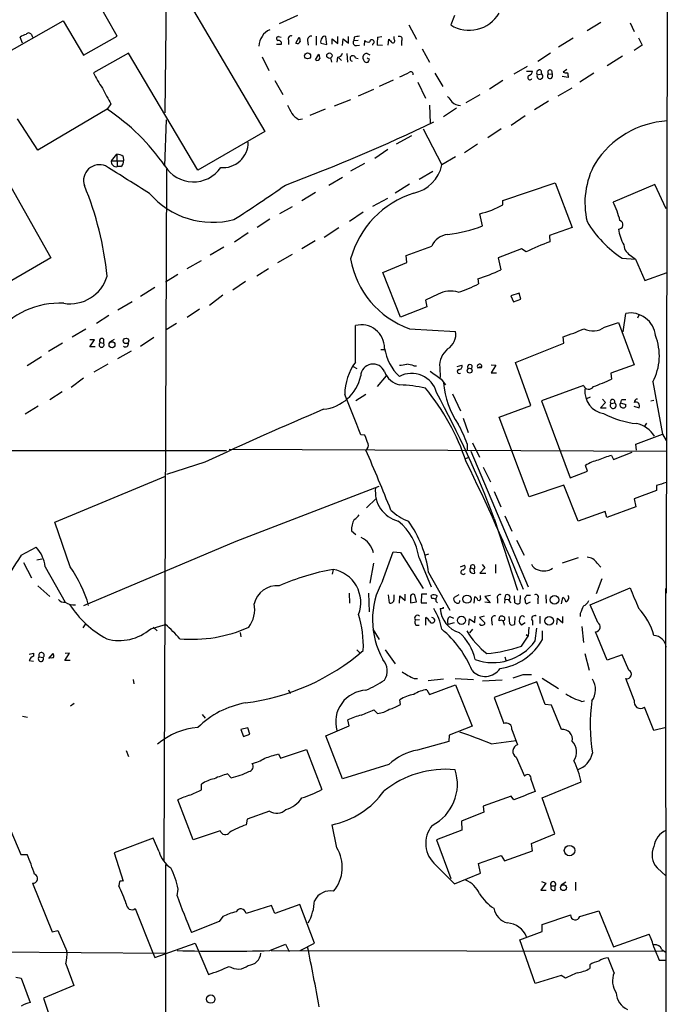
# Model space of a CAD drawing. Extents: x 7 to 1057, y 15 to 895.
# Drawn here: x 763 to 866, y 384 to 541 of the extents above; entities that cross this region are included whole.
import ezdxf

# ---------------------------------------------------------------- set-up
doc = ezdxf.new("R2010")
doc.units = 0
doc.header["$MEASUREMENT"] = 0
doc.layers.add('MAIN', color=5, linetype='CONTINUOUS')

msp = doc.modelspace()

# ---------------------------------------------------------------- linework, layer by layer
at = {"layer": 'MAIN'}
for p, q in [((866.3093, 764.032), (865.8013, 449.4107)), ((778.0867, 563.2873), (801.7087, 523.1553)), ((778.1713, 538.3953), (767.588, 557.1067)), ((786.0453, 549.4867), (785.7913, 526.1187)), ((806.958, 541.6973), (803.9947, 540.3427)), ((832.0193, 541.6973), (831.4267, 540.1733)), ((757.428, 533.9927), (769.5353, 540.8507)), ((769.5353, 540.8507), (772.7527, 535.3473)), ((824.738, 540.1733), (825.9233, 537.8873)), ((855.3873, 540.5967), (853.186, 539.242)), ((860.044, 540.512), (860.7213, 539.1573)), ((763.016, 537.2947), (762.6773, 538.226)), ((764.4553, 538.6493), (764.6247, 538.226)), ((772.7527, 535.3473), (778.1713, 538.3953)), ((803.91, 538.3107), (804.3333, 538.226)), ((806.704, 537.2947), (807.212, 538.226)), ((809.9213, 538.3953), (809.9213, 536.956)), ((811.6147, 537.0407), (811.4453, 538.3107)), ((812.4613, 537.1253), (812.4613, 537.972)), ((812.4613, 537.972), (813.3927, 537.21)), ((813.3927, 537.21), (813.3927, 538.3107)), ((814.1547, 536.8713), (814.2393, 537.972)), ((814.2393, 537.972), (815.086, 537.2947)), ((815.086, 537.2947), (815.086, 538.3107)), ((816.0173, 538.226), (815.9327, 537.6333)), ((819.7427, 538.226), (820.42, 538.3107)), ((821.436, 536.956), (821.5207, 537.8873)), ((822.3673, 537.8873), (822.3673, 538.3107)), ((850.9847, 538.0567), (848.614, 536.6173)), ((861.3987, 538.1413), (861.9913, 536.956)), ((803.5713, 537.1253), (804.418, 537.1253)), ((805.5187, 537.8027), (805.5187, 537.0407)), ((808.5667, 537.718), (808.6513, 536.956)), ((810.6833, 537.2947), (811.6147, 537.0407)), ((816.61, 537.718), (815.9327, 537.6333)), ((816.356, 536.8713), (816.864, 536.956)), ((817.626, 536.8713), (817.7107, 537.718)), ((818.896, 537.1253), (818.896, 536.956)), ((820.5047, 536.8713), (819.658, 536.956)), ((823.5527, 537.6333), (823.5527, 536.8713)), ((826.8547, 536.3633), (828.04, 534.2467)), ((861.9913, 536.956), (860.7213, 536.1093)), ((779.9493, 535.686), (774.3613, 532.5533)), ((791.0407, 516.9747), (779.9493, 535.686)), ((801.2853, 535.0933), (802.386, 532.892)), ((809.8367, 534.5853), (810.3447, 535.5167)), ((812.2073, 534.924), (812.3767, 534.2467)), ((813.308, 535.0087), (813.2233, 534.2467)), ((813.562, 534.924), (813.9853, 534.5007)), ((814.832, 535.6013), (814.9167, 534.2467)), ((816.1867, 534.924), (816.61, 534.8393)), ((817.4567, 534.7547), (817.4567, 535.178)), ((818.0493, 535.6013), (818.4727, 535.432)), ((847.344, 535.686), (845.312, 534.3313)), ((858.8587, 535.178), (856.4033, 533.654)), ((818.2187, 534.416), (818.2187, 534.2467)), ((843.6187, 533.5693), (841.502, 532.2993)), ((828.8867, 532.4687), (830.1567, 530.352)), ((843.534, 532.8073), (844.4653, 532.8073)), ((845.2273, 532.2147), (845.9047, 532.384)), ((845.82, 532.9767), (845.9047, 532.384)), ((847.0053, 532.384), (847.598, 532.2993)), ((847.5133, 532.892), (847.598, 532.2993)), ((850.138, 531.7913), (849.2067, 531.9607)), ((849.9687, 533.0613), (849.376, 532.638)), ((850.138, 532.0453), (850.138, 531.7913)), ((854.2867, 532.4687), (852.0007, 531.0293)), ((803.3173, 531.2833), (804.5873, 529.082)), ((822.198, 531.368), (819.9967, 530.352)), ((826.1773, 531.0293), (827.3627, 528.4893)), ((839.724, 531.2833), (837.6073, 529.9287)), ((850.7307, 530.098), (848.5293, 528.828)), ((819.0653, 529.844), (816.61, 528.828)), ((836.0833, 528.9973), (833.7973, 527.7273)), ((777.1553, 527.558), (776.5627, 526.7113)), ((815.4247, 528.2353), (812.8, 527.2193)), ((828.04, 527.3887), (828.1247, 524.51)), ((832.358, 526.8807), (830.2413, 525.526)), ((847.0053, 527.9813), (844.804, 526.6267)), ((776.5627, 526.7113), (765.4713, 520.192)), ((811.3607, 526.7113), (808.9053, 525.6953)), ((841.0787, 524.1713), (843.28, 525.6953)), ((765.4713, 520.192), (762.254, 525.1873)), ((785.7913, 517.652), (786.0453, 525.018)), ((807.1273, 525.1027), (807.72, 525.1873)), ((756.7507, 522.1393), (767.588, 503.0047)), ((801.7087, 523.1553), (791.0407, 516.9747)), ((825.1613, 522.478), (822.706, 521.1233)), ((827.024, 523.5787), (829.9873, 517.8213)), ((839.47, 523.5787), (837.3533, 522.1393)), ((835.66, 521.1233), (833.628, 519.7687)), ((777.24, 518.4987), (778.0867, 519.5147)), ((778.0867, 519.5147), (778.1713, 517.5673)), ((779.1027, 519.176), (779.1873, 518.4987)), ((821.3513, 520.2767), (819.3193, 518.8373)), ((832.1887, 519.0913), (829.9873, 517.8213)), ((777.24, 518.4987), (779.1873, 518.4987)), ((778.764, 517.5673), (778.1713, 517.5673)), ((817.626, 518.0753), (815.4247, 516.8053)), ((786.0453, 517.144), (785.622, 406.5693)), ((811.9533, 514.604), (814.1547, 515.874)), ((826.3467, 515.5353), (828.548, 516.8053)), ((824.8227, 514.7733), (822.5367, 513.334)), ((839.724, 512.1487), (848.106, 514.9427)), ((848.106, 514.9427), (850.8153, 507.8307)), ((864.0233, 514.6887), (857.3347, 511.8947)), ((865.8013, 510.794), (864.0233, 514.6887)), ((809.8367, 513.4187), (807.6353, 512.064)), ((806.1113, 511.1327), (804.0793, 510.032)), ((818.9807, 511.2173), (821.3513, 512.4873)), ((839.724, 511.4713), (839.724, 512.1487)), ((817.4567, 510.286), (815.2553, 508.762)), ((836.5067, 508.0847), (836.0833, 510.032)), ((802.5553, 509.1853), (800.5233, 507.8307)), ((799.084, 506.984), (796.8827, 505.46)), ((811.1913, 506.3067), (813.562, 507.8307)), ((850.8153, 507.8307), (847.1747, 506.5607)), ((847.1747, 506.5607), (847.2593, 505.5447)), ((809.752, 505.714), (807.6353, 504.444)), ((824.3147, 503.3433), (828.3787, 504.8673)), ((795.1893, 504.698), (792.988, 503.428)), ((806.1113, 503.5127), (803.7407, 502.158)), ((824.3993, 502.2427), (824.3147, 503.3433)), ((842.6873, 504.444), (838.962, 503.0047)), ((843.4493, 503.936), (842.6873, 504.444)), ((767.588, 503.0047), (757.0893, 496.9087)), ((791.5487, 502.4967), (789.2627, 501.2267)), ((820.5893, 500.634), (824.3993, 502.2427)), ((838.962, 503.0047), (839.3853, 501.0573)), ((858.774, 502.92), (860.8907, 502.7507)), ((860.298, 503.2587), (860.8907, 502.7507)), ((860.8907, 502.7507), (862.4147, 499.364)), ((787.8233, 500.2953), (785.876, 499.11)), ((802.3013, 501.2267), (800.4387, 500.0413)), ((823.3833, 493.522), (820.5893, 500.634)), ((862.4147, 499.364), (865.9707, 500.634)), ((798.6607, 499.1947), (796.6287, 497.84)), ((835.7447, 499.618), (835.8293, 498.856)), ((784.1827, 498.2633), (781.8967, 496.824)), ((795.02, 496.9933), (792.9033, 495.3847)), ((829.3947, 497.1627), (827.3627, 496.2313)), ((842.3487, 497.332), (840.994, 496.9087)), ((842.6027, 496.4007), (842.3487, 497.332)), ((780.542, 495.9773), (778.256, 494.6227)), ((827.3627, 496.2313), (827.6167, 495.1307)), ((840.994, 496.9087), (841.4173, 495.9773)), ((841.4173, 495.9773), (842.6027, 496.4007)), ((791.2947, 494.792), (789.3473, 493.4373)), ((827.6167, 495.1307), (823.3833, 493.522)), ((858.9433, 491.1513), (859.3667, 494.1147)), ((861.4833, 493.9453), (861.2293, 493.3527)), ((776.8167, 493.776), (774.8693, 492.506)), ((787.654, 492.506), (785.9607, 491.49)), ((855.98, 491.9133), (858.1813, 492.6753)), ((858.1813, 492.6753), (860.7213, 485.902)), ((773.176, 491.5747), (770.9747, 490.3047)), ((816.1867, 486.3253), (816.1867, 492.1673)), ((824.8227, 491.6593), (832.1887, 491.236)), ((769.4507, 489.3733), (767.1647, 488.0187)), ((773.7687, 488.7807), (774.5307, 489.8813)), ((774.5307, 489.8813), (773.7687, 489.8813)), ((775.462, 489.458), (775.97, 489.3733)), ((775.97, 489.966), (775.97, 489.3733)), ((776.986, 489.5427), (777.748, 489.966)), ((781.8967, 488.8653), (784.0133, 490.3047)), ((841.756, 486.2407), (849.4607, 489.3733)), ((849.4607, 489.3733), (849.376, 490.3893)), ((774.6153, 488.7807), (773.7687, 488.7807)), ((778.256, 486.918), (780.4573, 488.1033)), ((820.2507, 488.3573), (820.8433, 488.3573)), ((766.064, 487.172), (763.778, 485.7327)), ((776.6473, 485.9867), (774.446, 484.7167)), ((844.2113, 479.3827), (841.756, 486.2407)), ((815.848, 485.648), (816.4407, 485.3093)), ((825.5, 485.7327), (825.9233, 485.7327)), ((829.6487, 485.4787), (829.7333, 483.87)), ((832.4427, 485.648), (833.2047, 485.8173)), ((835.7447, 485.394), (836.3373, 485.4787)), ((837.8613, 485.902), (838.6233, 485.8173)), ((838.6233, 485.8173), (837.8613, 484.632)), ((837.8613, 484.632), (838.708, 484.632)), ((860.7213, 485.902), (856.996, 484.5473)), ((856.996, 484.5473), (857.0807, 483.616)), ((772.7527, 483.7853), (770.8053, 482.2613)), ((819.7427, 482.4307), (821.182, 484.124)), ((829.9027, 483.616), (830.58, 482.6847)), ((863.6847, 483.1927), (865.2087, 474.8107)), ((769.366, 481.584), (767.4187, 480.314)), ((831.6807, 481.2453), (832.9507, 478.536)), ((852.5933, 482.6), (845.9047, 480.1447)), ((817.88, 481.1607), (816.2713, 480.1447)), ((845.9047, 480.1447), (850.4767, 467.868)), ((853.694, 480.7373), (853.1013, 480.4833)), ((856.1493, 479.8907), (855.3027, 479.044)), ((855.6413, 480.3987), (856.1493, 479.8907)), ((856.996, 479.7213), (857.5887, 479.806)), ((858.6047, 480.2293), (858.52, 479.806)), ((858.52, 479.806), (859.3667, 479.552)), ((863.346, 480.1447), (863.854, 480.2293)), ((765.556, 479.298), (763.4393, 478.028)), ((839.1313, 477.52), (844.2113, 479.3827)), ((855.3027, 479.044), (856.234, 479.044)), ((860.6367, 479.298), (861.4833, 479.044)), ((833.374, 477.3507), (834.2207, 475.0647)), ((843.9573, 464.82), (839.1313, 477.52)), ((862.6687, 476.5887), (862.33, 476.0807)), ((817.7107, 474.6413), (817.0333, 474.726)), ((834.898, 473.456), (835.9987, 471.17)), ((860.9753, 473.202), (865.2087, 474.8107)), ((865.2087, 474.8107), (865.8013, 473.7947)), ((738.8013, 472.186), (795.6127, 472.186)), ((796.036, 472.44), (865.886, 472.1013)), ((834.0513, 473.2867), (834.0513, 472.186)), ((834.644, 472.1013), (843.788, 450.4267)), ((857.4193, 470.7467), (860.3827, 471.932)), ((861.06, 472.2707), (860.9753, 473.202)), ((792.1413, 470.3233), (786.0453, 468.376)), ((833.7973, 470.916), (834.2207, 471.0853)), ((857.0807, 471.424), (857.4193, 470.7467)), ((836.5913, 469.5613), (837.7767, 467.1907)), ((850.4767, 467.868), (853.2707, 468.884)), ((853.2707, 468.884), (852.932, 469.8153)), ((768.1807, 460.756), (785.876, 468.122)), ((797.1367, 457.708), (819.9967, 466.5133)), ((838.3693, 465.6667), (839.3853, 463.2113)), ((849.4607, 466.6827), (843.9573, 464.82)), ((851.7467, 460.9253), (849.4607, 466.6827)), ((864.2773, 465.836), (860.7213, 464.4813)), ((864.2773, 466.598), (864.2773, 465.836)), ((817.9647, 463.042), (819.4887, 464.566)), ((860.7213, 464.4813), (860.9753, 463.2113)), ((856.0647, 462.4493), (851.7467, 460.9253)), ((856.3187, 461.518), (856.0647, 462.4493)), ((860.9753, 463.2113), (856.3187, 461.518)), ((838.3693, 461.3487), (842.0947, 449.9187)), ((840.0627, 461.772), (841.1633, 459.3167)), ((770.636, 453.644), (768.1807, 460.756)), ((815.594, 459.4013), (816.2713, 458.8087)), ((772.8373, 447.4633), (797.1367, 457.708)), ((841.9253, 457.8773), (843.1107, 455.5067)), ((762.8467, 455.5067), (765.2173, 456.7767)), ((765.302, 454.7447), (766.1487, 454.914)), ((820.5047, 451.358), (822.198, 456.0147)), ((822.198, 456.0147), (823.3833, 455.93)), ((823.3833, 455.93), (827.024, 450.1727)), ((826.3467, 455.0833), (828.294, 450.4267)), ((827.8707, 455.676), (827.3627, 455.5067)), ((851.7467, 455.0833), (849.2067, 454.2367)), ((763.1853, 454.3213), (764.4553, 451.866)), ((766.6567, 453.644), (769.874, 447.9713)), ((812.6307, 453.2207), (812.4613, 452.4587)), ((819.0653, 454.2367), (818.4727, 451.0193)), ((832.9507, 453.644), (833.628, 453.898)), ((834.5593, 453.4747), (835.152, 453.3053)), ((835.2367, 452.628), (835.152, 453.3053)), ((836.8453, 453.4747), (836.0833, 452.628)), ((836.422, 453.9827), (836.8453, 453.4747)), ((838.5387, 453.9827), (838.5387, 452.628)), ((854.7947, 454.2367), (855.3873, 453.5593)), ((827.8707, 452.7127), (831.2573, 446.7013)), ((836.0833, 452.628), (837.0147, 452.628)), ((855.5567, 451.6967), (854.6253, 449.326)), ((765.4713, 450.596), (767.4187, 448.9027)), ((853.694, 447.548), (860.044, 450.2573)), ((865.7167, 450.1727), (865.8013, 72.0513)), ((815.1707, 449.4107), (815.2553, 447.802)), ((818.3033, 449.4107), (818.388, 446.4473)), ((821.436, 449.1567), (821.6053, 447.8867)), ((822.3673, 448.3947), (822.3673, 449.1567)), ((823.214, 447.802), (823.2987, 448.9873)), ((823.2987, 448.9873), (824.1453, 448.2253)), ((824.1453, 448.2253), (824.1453, 449.2413)), ((824.992, 448.9873), (824.992, 447.8867)), ((825.9233, 448.056), (825.6693, 449.1567)), ((826.77, 449.2413), (826.6853, 447.8867)), ((827.6167, 449.2413), (826.77, 449.2413)), ((828.3787, 448.564), (828.294, 449.072)), ((832.6967, 449.1567), (831.9347, 448.7333)), ((835.152, 447.802), (835.2367, 448.818)), ((836.168, 448.7333), (836.168, 449.072)), ((837.7767, 449.072), (836.8453, 448.9027)), ((836.8453, 448.9027), (837.692, 447.8867)), ((838.8773, 448.564), (838.8773, 447.802)), ((840.0627, 448.4793), (839.978, 447.802)), ((840.0627, 448.4793), (840.232, 449.1567)), ((840.0627, 448.4793), (840.6553, 448.3947)), ((840.6553, 448.31), (840.994, 447.8867)), ((841.6713, 447.8867), (841.5867, 448.9873)), ((842.518, 449.072), (842.4333, 447.802)), ((844.1267, 449.072), (843.534, 449.072)), ((845.312, 448.4793), (845.312, 447.7173)), ((846.582, 449.1567), (846.6667, 447.802)), ((849.122, 447.7173), (849.2913, 448.7333)), ((824.992, 447.8867), (825.9233, 448.056)), ((826.6853, 447.8867), (827.6167, 447.8867)), ((829.056, 448.1407), (829.31, 447.8867)), ((837.692, 447.8867), (836.8453, 447.9713)), ((843.3647, 447.8867), (843.534, 447.7173)), ((843.534, 447.7173), (844.1267, 448.056)), ((854.8793, 444.754), (853.694, 447.548)), ((826.4313, 445.1773), (825.754, 445.0927)), ((827.4473, 444.3307), (827.4473, 445.516)), ((831.2573, 445.6853), (831.85, 445.4313)), ((834.3053, 444.3307), (834.39, 445.3467)), ((834.39, 445.3467), (835.2367, 444.754)), ((835.2367, 444.754), (835.3213, 445.77)), ((836.7607, 445.77), (835.9987, 445.516)), ((835.9987, 445.516), (836.8453, 444.6693)), ((837.946, 445.0927), (838.0307, 444.3307)), ((839.1313, 445.008), (839.1313, 445.3467)), ((840.8247, 444.5), (840.74, 445.6853)), ((841.6713, 445.6853), (841.5867, 444.4153)), ((845.6507, 445.77), (845.6507, 444.5847)), ((848.36, 444.4153), (848.4447, 445.4313)), ((848.4447, 445.4313), (849.2913, 444.6693)), ((849.2913, 444.6693), (849.2913, 445.6853)), ((852.0853, 446.1933), (852.0853, 445.6853)), ((773.0913, 444.5), (772.668, 443.9073)), ((783.5053, 443.738), (785.876, 444.4153)), ((783.9287, 443.992), (784.5213, 443.3993)), ((818.9807, 443.6533), (819.9967, 442.0447)), ((825.8387, 444.3307), (826.3467, 444.3307)), ((831.9347, 444.6693), (831.0033, 444.4153)), ((834.898, 443.6533), (834.39, 443.0607)), ((843.28, 444.6693), (842.6873, 444.3307)), ((843.8727, 443.992), (843.788, 442.5527)), ((844.4653, 445.008), (844.4653, 444.3307)), ((844.8887, 441.7907), (845.1427, 443.8227)), ((852.3393, 444.0767), (852.5933, 441.5367)), ((797.814, 443.1453), (797.8987, 442.468)), ((842.6873, 440.944), (843.788, 442.5527)), ((843.4493, 442.8067), (843.788, 442.5527)), ((846.074, 442.0447), (846.074, 443.3993)), ((856.4033, 438.7427), (854.5407, 443.23)), ((764.1167, 439.674), (764.794, 439.8433)), ((764.794, 439.8433), (764.794, 439.3353)), ((765.7253, 439.2507), (766.318, 439.166)), ((767.2493, 438.9967), (767.9267, 439.7587)), ((769.7893, 438.658), (770.5513, 439.8433)), ((770.5513, 439.8433), (769.874, 439.7587)), ((816.4407, 440.3513), (816.9487, 439.8433)), ((820.928, 440.3513), (822.5367, 438.15)), ((840.0627, 439.2507), (840.232, 438.7427)), ((852.8473, 439.7587), (853.5247, 437.134)), ((858.774, 439.5893), (856.4033, 438.7427)), ((859.8747, 437.134), (858.774, 439.5893)), ((764.1167, 438.658), (764.794, 438.5733)), ((770.636, 438.658), (769.7893, 438.658)), ((825.5847, 435.7793), (826.0927, 435.7793)), ((830.2413, 435.6947), (827.786, 435.4407)), ((832.104, 435.7793), (835.0673, 435.61)), ((842.9413, 436.372), (841.3327, 435.864)), ((845.9893, 435.864), (848.614, 434.1707)), ((860.7213, 432.308), (859.3667, 435.7793)), ((780.7113, 435.61), (780.796, 434.9327)), ((828.04, 433.2393), (832.1887, 434.7633)), ((832.1887, 434.7633), (834.8133, 428.1593)), ((839.6393, 435.5253), (836.5067, 435.356)), ((845.1427, 435.2713), (838.3693, 432.7313)), ((846.4973, 431.6307), (845.1427, 435.2713)), ((805.5187, 434.0013), (805.7727, 433.4087)), ((827.6167, 434.0013), (828.04, 433.2393)), ((838.3693, 432.7313), (839.8933, 428.5827)), ((771.3133, 431.8), (770.7207, 431.3767)), ((823.3833, 431.6307), (823.2987, 432.3927)), ((847.5133, 431.546), (846.4973, 431.6307)), ((849.122, 427.6513), (847.5133, 431.546)), ((852.3393, 432.1387), (852.7627, 432.2233)), ((863.854, 427.482), (862.33, 431.2073)), ((763.016, 429.768), (763.8627, 429.5987)), ((791.718, 430.022), (792.226, 429.4293)), ((819.15, 430.784), (819.7427, 430.1913)), ((798.9993, 427.9053), (797.8987, 427.6513)), ((799.338, 426.8893), (798.9993, 427.9053)), ((811.4453, 426.6353), (815.1707, 428.244)), ((815.1707, 428.244), (815.0013, 429.1753)), ((834.8133, 428.1593), (831.1727, 426.72)), ((865.8013, 427.99), (863.854, 427.482)), ((797.8987, 427.6513), (798.322, 426.5507)), ((798.322, 426.5507), (799.338, 426.8893)), ((814.1547, 419.7773), (811.4453, 426.6353)), ((831.1727, 426.72), (831.088, 425.704)), ((841.1633, 427.6513), (842.0947, 425.196)), ((831.088, 425.704), (826.0927, 424.3493)), ((837.8613, 425.3653), (841.8407, 425.8733)), ((779.6107, 424.2647), (779.9493, 423.3333)), ((803.91, 423.7567), (804.2487, 423.0793)), ((804.2487, 423.0793), (808.3973, 424.434)), ((808.3973, 424.434), (810.8527, 418.084)), ((841.8407, 423.2487), (843.1953, 420.2007)), ((821.5207, 422.0633), (814.1547, 419.7773)), ((795.782, 420.5393), (796.3747, 419.9467)), ((791.6333, 417.9993), (791.6333, 418.9307)), ((844.2113, 419.6927), (844.8887, 417.7453)), ((845.9893, 416.7293), (852.2547, 419.2693)), ((841.0787, 416.9833), (836.5913, 415.3747)), ((841.502, 416.3907), (841.0787, 416.9833)), ((790.2787, 410.0407), (787.8233, 416.3907)), ((836.5913, 415.3747), (836.676, 414.4433)), ((848.0213, 410.972), (845.9893, 416.7293)), ((802.4707, 414.6127), (798.9147, 413.3427)), ((836.676, 414.4433), (833.12, 413.004)), ((798.9147, 413.3427), (798.7453, 412.4113)), ((813.2233, 408.7707), (812.4613, 412.4113)), ((833.12, 413.004), (833.2047, 411.5647)), ((761.1533, 411.48), (762.762, 407.67)), ((794.5967, 411.48), (790.2787, 410.0407)), ((833.2047, 411.5647), (829.1407, 410.0407)), ((844.296, 409.448), (848.0213, 410.972)), ((783.9287, 410.2947), (777.6633, 407.924)), ((784.86, 408.0933), (783.9287, 410.2947)), ((829.1407, 410.0407), (831.4267, 403.86)), ((844.4653, 408.2627), (844.296, 409.448)), ((762.762, 407.67), (763.778, 407.67)), ((777.6633, 407.924), (779.1027, 403.4367)), ((835.8293, 406.2307), (839.47, 407.5007)), ((839.47, 407.5007), (839.978, 406.654)), ((839.978, 406.654), (844.4653, 408.2627)), ((785.876, 406.0613), (785.876, 367.03)), ((829.056, 405.9767), (832.0193, 403.0133)), ((836.168, 404.7067), (835.8293, 406.2307)), ((832.0193, 403.0133), (836.168, 404.7067)), ((864.362, 405.5533), (865.8013, 404.1987)), ((764.6247, 403.098), (767.7573, 395.3087)), ((778.51, 403.352), (778.4253, 402.6747)), ((846.582, 403.098), (845.82, 401.9973)), ((845.9047, 403.352), (846.582, 403.098)), ((847.4287, 402.6747), (848.106, 402.6747)), ((848.106, 401.9973), (848.106, 402.6747)), ((849.7993, 403.2673), (849.0373, 402.7593)), ((851.3233, 403.2673), (851.3233, 401.9127)), ((787.7387, 401.066), (787.908, 402.1667)), ((845.82, 401.9973), (846.6667, 401.9973)), ((802.8093, 399.542), (798.7453, 398.272)), ((803.3173, 398.272), (802.8093, 399.542)), ((807.2967, 399.7113), (803.3173, 398.272)), ((809.6673, 393.5307), (807.2967, 399.7113)), ((781.05, 399.034), (783.7593, 392.2607)), ((845.9893, 396.494), (850.5613, 398.018)), ((852.0007, 397.764), (855.0487, 398.6953)), ((855.0487, 398.6953), (857.4193, 392.938)), ((794.4273, 397.002), (790.0247, 395.224)), ((795.02, 397.764), (794.4273, 397.002)), ((845.9893, 395.3933), (845.9893, 396.494)), ((767.7573, 395.3087), (768.6887, 395.5627)), ((768.6887, 395.5627), (770.128, 392.2607)), ((842.4333, 394.0387), (845.9893, 395.3933)), ((857.4193, 392.938), (863.092, 394.97)), ((784.1827, 391.2447), (790.6173, 393.5307)), ((790.6173, 393.5307), (792.734, 388.5353)), ((802.5553, 392.3453), (805.0107, 393.3613)), ((805.0107, 393.3613), (805.6033, 392.176)), ((807.3813, 392.3453), (809.6673, 393.5307)), ((844.8887, 387.096), (842.4333, 394.0387)), ((733.8907, 392.3453), (785.7913, 391.922)), ((783.7593, 392.2607), (784.1827, 391.2447)), ((802.7247, 392.3453), (865.2087, 392.2607)), ((865.124, 392.5147), (865.8013, 392.0067)), ((769.9587, 390.2287), (771.2287, 386.7573)), ((853.6093, 390.0593), (853.6093, 389.4667)), ((857.504, 388.7893), (856.5727, 391.16)), ((864.7007, 390.8213), (865.632, 390.8213)), ((762, 388.112), (762.8467, 387.9427)), ((762.8467, 387.9427), (764.286, 384.048)), ((849.0373, 388.366), (844.8887, 387.096)), ((849.7147, 387.9427), (849.0373, 388.366)), ((771.2287, 386.7573), (766.4027, 384.7253)), ((766.4027, 384.7253), (768.5193, 378.3753))]:
    msp.add_line(p, q, dxfattribs=at)
for centre, radius in [((808.562, 535.2317), 0.4727), ((812.041, 535.2718), 0.4295), ((777.3323, 489.108), 0.4753), ((779.5764, 489.7162), 0.4418), ((834.4286, 484.961), 0.3897), ((834.0056, 448.4635), 0.6584), ((847.977, 448.3553), 0.6716), ((833.1291, 445.0797), 0.6458), ((847.1323, 445.0177), 0.6814), ((850.384, 408.3015), 0.8376), ((849.4157, 402.3865), 0.4695), ((793.0988, 384.5881), 0.673)]:
    msp.add_circle(centre, radius, dxfattribs=at)
for centre, radius, start, end in [((834.3672, 544.8761), 5.5464, 237.983667, 329.198878), ((764.0952, 536.3425), 2.3575, 101.90906, 126.972457), ((764.032, 538.4236), 0.4797, 28.066164, 151.933836), ((803.6991, 536.7219), 2.9225, 113.040017, 178.729496), ((803.8677, 538.0143), 0.2993, 81.878017, 261.856362), ((805.9165, 537.9975), 0.4429, 63.909317, 206.090683), ((976.5921, 580.205), 174.5046, 193.919653, 194.148876), ((809.1593, 537.8027), 0.5986, 81.865837, 188.134163), ((811.3393, 537.5487), 0.7035, 133.767403, 201.16616), ((811.2336, 537.9862), 0.3874, 56.880041, 169.51391), ((858.7695, 326.6166), 215.8849, 101.192759, 101.421922), ((825.419, 537.2096), 5.7666, 169.848186, 182.520541), ((948.7746, 664.6332), 179.6053, 224.885409, 225.114592), ((822.198, 537.6333), 0.3053, 236.315138, 56.315138), ((823.2423, 537.9297), 0.4292, 316.321685, 117.412843), ((803.8395, 537.1395), 0.5787, 358.593886, 91.406114), ((806.958, 537.6474), 0.4347, 234.240122, 346.874964), ((816.2967, 537.337), 0.4694, 140.854032, 277.256717), ((818.261, 538.0989), 0.6693, 214.689739, 288.440363), ((818.822, 537.4666), 0.3493, 282.233407, 180.426471), ((810.0906, 534.9382), 0.4348, 234.26622, 346.852289), ((979.7733, 577.5015), 174.5531, 193.917671, 194.146862), ((813.2959, 535.8918), 0.8831, 270.785002, 346.52395), ((815.7634, 534.8393), 0.4317, 11.315138, 258.684862), ((817.9118, 535.1674), 0.4552, 72.416941, 178.665732), ((818.007, 534.7546), 0.5503, 179.989588, 292.627074), ((860.5286, 619.4843), 94.6305, 243.3271, 243.556364), ((818.2187, 534.6277), 0.2116, 270, 36.875312), ((790.1354, 540.1512), 17.5086, 205.71869, 215.042716), ((633.5607, 913.2569), 425.9717, 296.450466, 296.679649), ((825.027, 532.2975), 0.3971, 347.962694, 120.963757), ((844.0621, 531.7869), 0.3587, 106.985308, 332.63496), ((843.6552, 532.8858), 0.8139, 291.787031, 354.465227), ((845.6326, 532.511), 0.5021, 68.0799, 216.169172), ((845.6415, 531.9972), 0.4679, 152.295648, 55.766474), ((847.2593, 532.0454), 0.4233, 126.875312, 36.856362), ((847.2593, 532.638), 0.3592, 45, 225), ((849.7995, 533.4855), 0.9474, 243.448472, 280.287538), ((849.7992, 532.2146), 0.3787, 333.44848, 63.414653), ((1411.4567, 867.4666), 719.6361, 207.9567181, 208.1859086), ((1042.895, 697.6351), 271.0321, 218.546032, 218.775228), ((1144.3827, 696.0712), 378.6785, 206.452158, 206.681328), ((832.9963, 529.2528), 1.9493, 224.081318, 268.65958), ((757.645, 498.2099), 34.2083, 34.634837, 56.425927), ((809.3719, 528.8713), 4.3864, 220.303627, 239.221727), ((697.2253, 801.1445), 306.1424, 290.614349, 295.436631), ((866.8896, 510.1125), 14.7648, 93.568153, 147.363447), ((795.018, 521.45), 4.066, 265.249933, 0.169097), ((778.1924, 518.1384), 1.3804, 48.739101, 94.391702), ((775.3201, 515.3238), 2.5294, 66.992958, 198.54526), ((-320.854, -1241.3767), 2073.1493, 57.8177026, 58.0468851), ((777.9836, 518.3109), 0.7669, 165.826053, 284.166704), ((778.1426, 518.4116), 1.0483, 306.352857, 4.765911), ((790.3187, 520.4082), 5.3004, 211.332306, 325.394271), ((824.3676, 518.9537), 5.7327, 281.392845, 348.607155), ((865.9287, 511.7676), 13.0924, 151.197968, 193.271693), ((725.4449, 494.8838), 51.3773, 5.761327, 22.468927), ((685.176, 684.5563), 207.9523, 302.463855, 305.187964), ((793.4038, 522.0029), 13.3412, 221.005818, 284.738929), ((830.2232, 498.7174), 15.3608, 107.907691, 164.449993), ((833.6653, 521.4725), 11.6932, 281.934083, 301.207368), ((843.8147, 505.1873), 15.0924, 14.363479, 26.386445), ((828.6492, 528.2938), 21.6829, 276.008024, 291.246579), ((868.5282, 517.8436), 17.8286, 210.622816, 236.831006), ((858.2185, 508.2708), 0.6952, 266.932192, 71.828292), ((831.3281, 503.5086), 3.2473, 97.242757, 155.265896), ((866.4776, 508.9311), 8.4061, 189.271943, 207.599053), ((860.357, 469.2083), 38.6249, 109.822039, 115.959827), ((861.2716, 505.2967), 2.2586, 186.610247, 244.465109), ((829.7114, 505.3097), 14.4994, 189.825927, 250.295725), ((824.7462, 532.7617), 34.9209, 288.358056, 294.784526), ((770.6153, 501.8634), 6.2203, 260.792537, 342.96655), ((828.9139, 510.7818), 13.7858, 285.560441, 300.10811), ((831.409, 493.4774), 4.1999, 73.355245, 118.659999), ((768.8982, 482.9941), 12.7496, 86.75456, 143.133518), ((860.0796, 490.1263), 4.0516, 6.126552, 100.134218), ((817.1294, 488.5748), 3.7141, 359.257984, 104.703361), ((829.4964, 490.7741), 2.7316, 301.378159, 9.73508), ((840.7575, 517.725), 28.6622, 287.499212, 294.57581), ((854.1191, 494.515), 3.1987, 243.222669, 305.574742), ((775.6636, 489.1016), 0.4095, 119.494956, 41.564987), ((775.6737, 489.7543), 0.3642, 35.544994, 234.455006), ((779.4836, 489.2463), 0.4827, 232.12814, 15.254078), ((855.9212, 487.334), 8.799, 331.923108, 21.498993), ((828.7105, 489.813), 7.9717, 189.28579, 226.408954), ((833.1447, 485.7342), 3.5053, 129.422584, 184.179946), ((823.5033, 481.0664), 9.0105, 144.292825, 179.400356), ((819.0165, 484.0226), 1.9858, 23.086831, 177.073045), ((781.4602, 782.2025), 299.3118, 278.018876, 278.248078), ((824.2508, 482.8313), 3.1589, 66.705668, 87.305524), ((834.4747, 485.5867), 0.3761, 312.478631, 227.521369), ((836.0107, 485.648), 0.3678, 332.599082, 223.678024), ((823.9858, 485.9643), 3.3508, 200.308884, 258.167263), ((825.1614, 480.3987), 4.1287, 15.460449, 118.142853), ((1146.5303, 928.7742), 546.2773, 234.347734, 234.576905), ((832.7698, 484.8206), 0.3277, 102.891074, 303.500973), ((832.745, 485.6329), 0.4953, 264.40337, 21.85726), ((836.0975, 485.0412), 0.4989, 61.272223, 135), ((810.3985, 485.5364), 6.7835, 275.992648, 347.982405), ((843.8739, 484.1896), 13.6824, 184.889878, 214.604259), ((844.6075, 509.8208), 29.0219, 289.304888, 295.453941), ((822.5881, 460.4903), 22.2058, 77.58353, 88.166183), ((799.6525, 459.1365), 36.0376, 18.2263, 39.742507), ((679.4986, 400.7775), 170.0258, 20.869897, 28.343862), ((853.436, 482.8797), 0.8879, 198.361488, 329.622794), ((856.3767, 481.6181), 3.5508, 173.707208, 260.827889), ((637.312, 407.5024), 191.8821, 20.507988, 22.573768), ((857.3453, 479.3933), 0.4791, 136.801267, 59.468974), ((857.259, 479.997), 0.381, 329.915664, 226.350514), ((858.8799, 479.5097), 0.4662, 140.535911, 267.393531), ((859.1973, 478.3679), 1.9535, 85.025178, 107.659526), ((861.1589, 479.9611), 0.4432, 80.860707, 189.139293), ((860.9696, 479.348), 0.5969, 329.383586, 114.585382), ((1032.686, -43.0219), 566.9083, 113.007749, 115.106977), ((862.7429, 491.3643), 14.9553, 242.384956, 263.538892), ((859.0068, 479.4039), 0.3892, 247.632677, 22.367323), ((809.3189, 463.8201), 26.4822, 20.944901, 28.408884), ((860.2186, 472.2569), 4.3296, 30.771302, 78.794138), ((479.3311, 346.9702), 361.6637, 20.442368, 20.671562), ((817.4142, 472.9905), 0.8574, 302.907883, 20.212647), ((276.7323, 241.5838), 588.2663, 22.0789177, 23.0881605), ((554.3058, 332.8698), 311.576, 22.082346, 26.194993), ((856.0275, 465.248), 5.5175, 101.113404, 124.127563), ((859.9667, 460.0864), 11.6992, 104.281406, 115.316103), ((992.0492, 85.8223), 401.6414, 108.320366, 108.549531), ((824.2494, 465.657), 4.8827, 172.914282, 255.715865), ((827.406, 468.3352), 7.9047, 225.436683, 249.620497), ((818.3914, 459.6747), 2.8107, 147.635278, 185.581996), ((814.7056, 463.253), 2.4537, 302.315026, 327.684974), ((817.2698, 453.807), 9.1662, 8.003868, 50.948438), ((810.2167, 450.533), 17.7881, 7.03856, 35.748523), ((815.7396, 455.2077), 3.3862, 10.852999, 65.979787), ((761.2725, 453.0671), 5.415, 6.115729, 43.240002), ((842.1857, 403.0568), 95.1087, 146.531869, 150.539151), ((853.0028, 452.9966), 2.1791, 34.685509, 85.177403), ((753.507, 441.6309), 20.9217, 16.186975, 35.043173), ((819.5784, 414.841), 39.0035, 100.26087, 113.549822), ((811.6816, 447.9389), 5.3664, 339.094182, 79.813091), ((833.3909, 452.7804), 0.356, 92.720952, 334.658416), ((833.247, 453.6017), 0.4827, 285.254078, 37.87186), ((835.0039, 453.1361), 0.5589, 142.707702, 294.616187), ((834.9111, 453.5841), 0.3684, 310.828992, 197.274239), ((845.7261, 454.6414), 1.541, 201.872523, 257.657508), ((846.2978, 455.4402), 2.4741, 248.641098, 304.038832), ((803.6843, 446.8353), 3.7735, 85.281626, 166.483006), ((831.7891, 445.1686), 12.8704, 151.255596, 209.518436), ((1665.058, 787.3285), 872.7339, 202.7197777, 202.9489572), ((769.6687, 449.0799), 1.1275, 217.424828, 280.491662), ((821.817, 448.3946), 0.5503, 247.372926, 0.010412), ((825.3871, 448.8461), 0.4197, 47.742842, 160.334234), ((828.6899, 448.2631), 0.9006, 53.524537, 116.078517), ((828.5481, 447.6341), 0.9452, 63.402419, 100.324365), ((830.1985, 448.3525), 1.1619, 146.884348, 190.502431), ((832.4428, 448.4793), 0.5681, 153.43946, 243.425927), ((832.5001, 448.1708), 0.3698, 212.645863, 8.471797), ((835.1519, 448.2252), 0.5988, 8.140927, 81.859073), ((835.9141, 448.5639), 0.3052, 236.289107, 33.710893), ((839.2753, 448.7587), 0.4431, 63.932306, 206.067694), ((840.4205, 448.7218), 0.474, 299.690911, 113.433499), ((970.3761, 364.1354), 152.6537, 146.192759, 146.421922), ((1012.5813, 490.5694), 174.5167, 193.9276, 194.156815), ((845.0016, 448.7757), 0.4292, 316.321685, 117.412843), ((848.9892, 447.9775), 0.8139, 5.534773, 68.212969), ((849.5878, 448.691), 0.6693, 288.421413, 34.701651), ((852.0009, 448.8179), 1.5563, 292.372926, 337.618864), ((771.3371, 450.2631), 2.719, 237.445575, 273.069604), ((784.491, 456.7016), 16.6301, 213.047252, 241.194535), ((795.4788, 446.7894), 4.6304, 322.833378, 11.559883), ((820.5514, 441.9193), 9.5939, 10.412854, 31.66259), ((829.832, 447.2802), 0.3396, 253.101964, 314.976137), ((833.9386, 447.1954), 4.2121, 183.267733, 254.052923), ((830.1567, 447.1247), 0.1196, 225, 45), ((842.1067, 448.3341), 0.6243, 225.77878, 301.541369), ((1148.7072, 319.7783), 322.4365, 156.687987, 156.917156), ((853.7858, 439.9084), 10.4315, 15.165179, 43.130376), ((799.4249, 440.8092), 18.04, 358.276734, 16.80225), ((826.0927, 445.4313), 0.469, 45, 225), ((826.286, 444.7661), 0.6243, 148.453829, 224.227622), ((826.7279, 444.2039), 1.4964, 28.735138, 61.264862), ((828.4316, 445.0927), 0.4267, 203.39255, 97.12335), ((831.8863, 444.8991), 1.0069, 128.661586, 208.718549), ((838.4455, 445.2705), 0.5302, 70.40651, 199.59349), ((839.5546, 445.3467), 0.4233, 53.113861, 180), ((839.47, 444.3731), 0.7196, 61.921424, 118.078576), ((839.724, 445.3467), 0.349, 284.040224, 75.955794), ((843.3063, 445.0595), 0.9562, 145.528818, 229.657378), ((842.8566, 445.3678), 0.411, 34.513548, 145.478552), ((844.8161, 445.3467), 0.4875, 60.253661, 223.994623), ((778.5098, 449.4066), 7.5556, 254.400429, 311.388378), ((771.6157, 427.869), 21.8434, 40.756152, 49.243848), ((790.0669, 464.3238), 22.2761, 265.094464, 294.116309), ((819.6644, 431.0443), 16.2957, 21.623296, 50.693053), ((836.3373, 444.6269), 0.3412, 187.104189, 299.765709), ((836.5491, 444.6269), 0.2992, 261.85365, 8.14635), ((670.5507, 402.3399), 174.5533, 13.919686, 14.148845), ((841.2601, 444.9473), 0.6243, 225.772379, 301.546171), ((854.456, 444.0484), 0.8228, 275.908769, 59.039826), ((827.4866, 437.1247), 8.0176, 12.260614, 48.670613), ((845.404, 450.2648), 13.3397, 210.975248, 231.960281), ((838.0003, 446.5338), 9.2378, 278.092385, 330.925275), ((863.7801, 440.6108), 2.0278, 4.635996, 87.911531), ((838.1576, 446.5961), 8.2704, 249.94344, 324.476577), ((834.8006, 464.193), 24.5503, 275.571189, 288.738349), ((765.0904, 438.3616), 1.0178, 106.930557, 163.069443), ((765.9793, 438.912), 0.4234, 126.867191, 36.867191), ((766.0664, 439.5218), 0.4357, 305.265614, 218.477031), ((767.6303, 440.404), 1.2953, 252.894019, 287.105981), ((767.0801, 439.3355), 0.9465, 349.683783, 26.559637), ((794.1721, 467.2603), 35.6487, 277.09623, 310.780959), ((818.5153, 437.007), 2.7595, 327.524508, 41.272648), ((836.9233, 438.9896), 2.8665, 222.600817, 326.032752), ((829.929, 445.7384), 10.8654, 234.615634, 246.432491), ((843.6186, 97.6723), 338.7004, 89.885408, 90.114575), ((851.5329, 434.019), 3.0095, 323.36808, 33.835276), ((859.5424, 436.486), 0.7282, 256.038179, 62.850857), ((807.58, 456.4247), 24.7528, 294.589546, 302.400269), ((818.1305, 428.8331), 5.0898, 92.821031, 195.393835), ((826.6568, 426.9463), 6.3984, 100.416015, 121.656839), ((828.1358, 429.2383), 4.7912, 96.219885, 123.376305), ((856.3815, 444.115), 12.6401, 238.618009, 251.349608), ((801.2116, 417.5487), 14.5763, 100.417211, 134.248412), ((819.1966, 438.9444), 8.4273, 286.608009, 299.788817), ((883.3269, 428.3287), 29.6359, 172.448641, 188.709092), ((861.713, 432.0315), 1.0296, 164.420777, 306.818699), ((820.004, 418.5997), 11.6992, 104.281406, 115.316103), ((606.4627, 938.3517), 550.328, 292.506075, 292.735262), ((819.1495, 434.7217), 4.5691, 277.459737, 302.512356), ((791.9628, 416.8041), 11.2238, 94.712473, 130.954554), ((840.2911, 427.7936), 0.8837, 350.733797, 116.753523), ((804.8897, 344.5731), 87.2611, 67.799444, 71.300523), ((849.2701, 426.085), 1.5734, 349.145007, 95.401489), ((842.3857, 424.1678), 1.0686, 105.802514, 239.333272), ((848.963, 424.0619), 2.5324, 326.27793, 42.991765), ((798.6136, 427.6462), 5.5169, 281.110329, 304.126455), ((633.4567, 973.7517), 575.8028, 286.9899658, 287.219145), ((827.6588, 415.5021), 8.9847, 100.038308, 133.091794), ((850.4854, 424.6625), 3.6411, 288.852941, 346.965636), ((799.0971, 421.7279), 0.7685, 275.345619, 41.054088), ((837.6424, 416.0556), 14.9615, 12.403656, 26.177824), ((798.668, 409.2017), 11.6992, 104.281406, 115.316103), ((794.4524, 429.5828), 9.826, 281.281801, 298.684314), ((830.6144, 405.5104), 15.7768, 84.582221, 128.659865), ((825.0793, 418.903), 7.3959, 297.229221, 18.230145), ((843.6675, 419.8751), 0.5736, 341.457649, 145.412248), ((794.7284, 414.3638), 5.5169, 101.110329, 124.126455), ((792.4168, 407.5207), 9.9889, 105.361318, 117.378249), ((579.052, 883.226), 511.4946, 294.328436, 294.557619), ((803.938, 430.0083), 13.7841, 285.55891, 300.108721), ((809.7171, 425.6754), 13.545, 281.688969, 324.605023), ((1181.8399, -429.5934), 911.8766, 111.6856489, 111.9148354), ((803.9037, 419.1548), 4.4506, 285.529831, 326.976564), ((803.6277, 416.3443), 2.0826, 236.250415, 314.805461), ((802.5693, 400.4454), 12.5621, 107.722569, 120.886474), ((831.9131, 409.446), 4.4944, 140.136974, 230.527251), ((795.418, 411.7086), 0.8525, 195.553971, 325.519516), ((867.2441, 408.4595), 3.424, 114.921464, 171.932846), ((866.5878, 407.6186), 3.0364, 154.202898, 222.857965), ((732.5857, 394.0774), 34.0253, 17.903558, 23.546022), ((789.1477, 409.2847), 4.4502, 195.528729, 236.980558), ((808.1274, 405.6536), 5.9736, 320.177113, 31.453618), ((764.7129, 403.8367), 0.744, 263.191178, 70.332707), ((773.2926, 398.9521), 14.9647, 12.404472, 26.175168), ((752.1905, 390.1882), 29.0547, 19.310018, 25.452196), ((778.9335, 402.5045), 0.9474, 79.712462, 116.551528), ((832.1464, 399.7537), 4.1911, 23.19877, 66.802487), ((847.7674, 402.9303), 0.4242, 322.95183, 217.040035), ((847.8661, 402.4347), 0.4989, 151.246562, 298.743369), ((872.3395, 430.8024), 89.6747, 199.366104, 203.375141), ((812.1932, 399.0621), 2.8147, 79.310445, 153.818208), ((842.2217, 405.3417), 7.3638, 212.319617, 237.680384), ((780.5143, 399.7624), 0.9042, 177.870461, 306.332532), ((801.4388, 400.7319), 8.2396, 331.085474, 357.023176), ((800.0227, 387.1884), 11.6992, 104.281406, 115.316103), ((797.8983, 398.1288), 0.859, 9.596098, 152.456445), ((841.2127, 399.6301), 2.9723, 189.907258, 255.848278), ((851.2964, 397.9783), 0.7362, 176.908673, 343.076372), ((840.1496, 393.0714), 3.692, 23.552957, 84.772131), ((852.5164, 389.9673), 11.6992, 14.281406, 25.316103), ((863.9809, 392.0488), 1.2344, 22.174625, 95.90041), ((764.4518, 391.7106), 5.7028, 344.938564, 5.535444), ((795.147, 639.9565), 247.722, 268.286274, 271.713726), ((798.9494, 392.149), 2.1785, 273.542374, 354.018803), ((245.8689, 278.4248), 574.2317, 10.5304932, 11.5030348), ((1372.3107, 603.5262), 550.3738, 202.506082, 202.73525), ((856.4028, 385.3193), 5.5019, 104.247646, 120.512801), ((856.7425, 388.1107), 3.054, 93.187219, 123.683824), ((784.1155, 415.871), 28.6622, 287.499212, 294.57581), ((797.4461, 391.9386), 2.5572, 236.535508, 309.828234), ((1062.2958, -77.2836), 511.4941, 114.328434, 114.557617), ((850.9219, 394.1416), 5.3923, 276.98123, 299.892753), ((860.605, 387.4893), 3.3625, 157.255613, 214.764341), ((860.7874, 385.6522), 2.9458, 181.560086, 246.668095), ((765.6407, 378.7142), 5.5031, 104.250882, 120.511471)]:
    msp.add_arc(centre, radius, start, end, dxfattribs=at)

doc.saveas('drawing.dxf')
